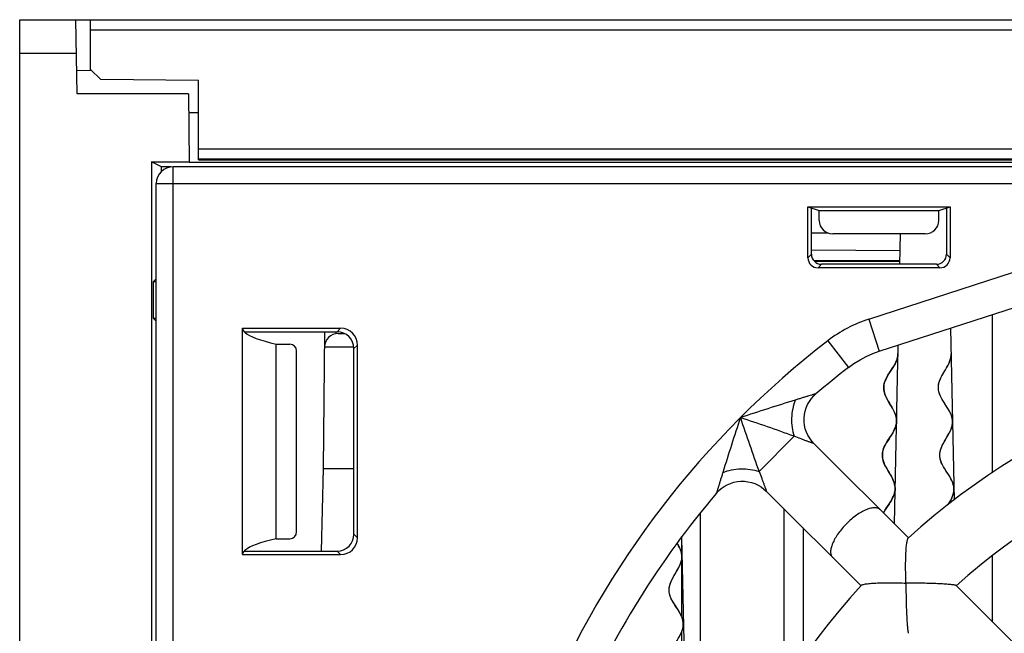
# Model space of a CAD drawing. Units: millimetres. Extents: x 0 to 841, y 0 to 594.
# Drawn here: x 188 to 203, y 280 to 289 of the extents above; entities that cross this region are included whole.
import ezdxf

# ---------------------------------------------------------------- set-up
doc = ezdxf.new("R2010")
doc.units = ezdxf.units.MM
doc.header["$LTSCALE"] = 46.255
doc.layers.get('0').update_dxf_attribs({"linetype": 'CONTINUOUS'})
doc.layers.add('CURVES', color=7, linetype='CONTINUOUS')

msp = doc.modelspace()

# ---------------------------------------------------------------- linework, layer by layer
at = {"color": 7, "linetype": 'CONTINUOUS'}
for p, q in [((188.1834, 251.3188), (188.1834, 288.8188)), ((188.1834, 288.8188), (267.7597, 288.8188)), ((189.0334, 287.7188), (189.0142, 288.8188)), ((189.2334, 288.0688), (189.2334, 288.8188)), ((189.2334, 288.6688), (222.4334, 288.6688)), ((189.0229, 288.3188), (188.1834, 288.3188)), ((189.0274, 288.0652), (189.2334, 288.0688)), ((189.2334, 288.0827), (189.3834, 287.9314)), ((190.8334, 287.9188), (189.3834, 287.9314)), ((190.8334, 286.7438), (190.8334, 287.9188)), ((190.6834, 287.7188), (189.0334, 287.7188)), ((190.6834, 287.7188), (190.6923, 286.7008)), ((190.6858, 287.4438), (190.8334, 287.4438)), ((190.8334, 286.9043), (221.7063, 286.909)), ((190.135, 286.7117), (190.135, 273.742)), ((190.2834, 286.6375), (190.135, 286.7117)), ((190.135, 286.7117), (190.6922, 286.7117)), ((221.823, 286.7008), (190.6923, 286.7008)), ((190.8334, 286.7543), (221.7063, 286.759)), ((190.8334, 286.7438), (221.6834, 286.7438)), ((190.2834, 286.5696), (190.2834, 286.6375)), ((190.428, 286.6375), (190.2834, 286.6375)), ((190.4563, 274.0819), (190.4563, 286.6394)), ((221.5965, 286.6394), (190.4563, 286.6394)), ((190.2063, 274.3319), (190.2063, 286.3894)), ((190.2063, 286.3894), (221.8465, 286.3894)), ((199.856, 285.2912), (199.856, 286.0438)), ((199.856, 286.0438), (200.0213, 285.9887)), ((199.856, 286.0438), (201.9608, 286.0438)), ((199.9084, 285.3436), (199.9084, 286.0263)), ((200.022, 285.8433), (200.0213, 285.9887)), ((200.0213, 285.9887), (201.7955, 285.9887)), ((201.7948, 285.8433), (201.7955, 285.9887)), ((201.7955, 285.9887), (201.9608, 286.0438)), ((201.9084, 286.0263), (201.9084, 285.3436)), ((201.9608, 286.0438), (201.9608, 285.2912)), ((200.1629, 285.6534), (199.9084, 285.6534)), ((201.5938, 285.6438), (200.223, 285.6438)), ((200.7563, 284.38), (204.9081, 285.7296)), ((201.2215, 285.3949), (199.9084, 285.4014)), ((199.9084, 285.3436), (199.856, 285.2912)), ((201.2183, 285.245), (199.9406, 285.2513)), ((201.218, 285.2299), (199.9543, 285.2361)), ((200.9109, 283.9045), (205.0627, 285.2541)), ((201.9084, 285.3436), (201.9608, 285.2912)), ((200.0582, 285.1938), (200.0058, 285.1414)), ((201.811, 285.1414), (200.0058, 285.1414)), ((201.7586, 285.1938), (200.0582, 285.1938)), ((201.7586, 285.1938), (201.811, 285.1414)), ((190.2063, 284.9798), (190.1586, 284.9334)), ((190.1586, 284.9334), (190.1586, 284.3944)), ((190.2063, 284.9321), (190.1586, 284.9334)), ((190.1586, 284.3944), (190.2063, 284.3965)), ((190.2063, 284.3487), (190.1586, 284.3944)), ((200.7563, 284.38), (200.9109, 283.9045)), ((202.5834, 284.4482), (202.5834, 282.1031)), ((191.4834, 280.8914), (191.4834, 284.2462)), ((191.4834, 284.2462), (192.9361, 284.2462)), ((191.5078, 284.1938), (192.8837, 284.1938)), ((192.6834, 282.1688), (192.7011, 284.1938)), ((192.8707, 284.1665), (192.8708, 284.1938)), ((192.9361, 284.2462), (192.8837, 284.1938)), ((192.8991, 284.1688), (192.9919, 284.1688)), ((200.1523, 284.0611), (200.4579, 283.6653)), ((191.9834, 281.1272), (191.9834, 284.0104)), ((191.9834, 284.0104), (192.1835, 284.0104)), ((192.2834, 281.2273), (192.2834, 283.9103)), ((192.6991, 283.9705), (193.1318, 283.9705)), ((193.1858, 283.9965), (193.1334, 283.9441)), ((193.1334, 281.1934), (193.1334, 283.9441)), ((193.1858, 281.141), (193.1858, 283.9965)), ((199.6535, 282.6451), (199.132, 282.1236)), ((199.9452, 282.5391), (201.3456, 281.1387)), ((192.6513, 280.9438), (192.6834, 282.1688)), ((192.6834, 282.1688), (193.1334, 282.1688)), ((199.2381, 281.832), (200.6384, 280.4316)), ((199.5066, 278.9317), (199.5062, 281.5638)), ((198.2605, 281.5034), (198.2597, 276.0525)), ((199.7834, 281.2867), (199.7834, 279.352)), ((191.9834, 281.1272), (192.1835, 281.1272)), ((193.1334, 281.1934), (193.1858, 281.141)), ((197.9834, 281.1455), (197.9834, 280.9195)), ((191.4834, 280.8914), (192.9361, 280.8914)), ((191.5078, 280.9438), (192.8837, 280.9438)), ((192.8837, 280.9438), (192.9361, 280.8914)), ((202.5834, 280.8695), (202.5834, 279.9009)), ((197.9834, 280.8015), (197.9834, 279.9814)), ((202.0525, 280.4318), (203.4704, 279.0139)), ((197.9834, 279.7384), (197.9834, 279.0234))]:
    msp.add_line(p, q, dxfattribs=at)
at = {"color": 4, "linetype": 'CONTINUOUS'}
for p, q in [((201.2173, 285.1938), (201.2267, 285.6438)), ((201.9693, 284.2486), (202.0227, 281.6997)), ((201.1367, 281.3476), (201.1922, 283.996)), ((197.9843, 281.1467), (198.105, 275.3873))]:
    msp.add_line(p, q, dxfattribs=at)
at = {"color": 7, "linetype": 'CONTINUOUS'}
for points in [[(200.4579, 283.6653), (200.5377, 283.7229), (200.6275, 283.7787), (200.721, 283.8281), (200.8177, 283.8708), (200.9109, 283.9045)], [(199.9452, 282.5391), (199.9147, 282.5725), (199.8832, 282.6145), (199.8563, 282.6597), (199.8343, 282.7075), (199.8174, 282.7573), (199.8059, 282.8085), (199.7998, 282.8608), (199.7992, 282.9134), (199.8041, 282.9657), (199.8145, 283.0172), (199.8303, 283.0674), (199.8512, 283.1156), (199.8771, 283.1614), (199.9077, 283.2042), (199.9425, 283.2435), (199.9746, 283.2733)], [(198.5039, 281.8026), (198.5337, 281.8346), (198.573, 281.8695), (198.6158, 281.9001), (198.6615, 281.926), (198.7098, 281.9469), (198.7599, 281.9627), (198.8115, 281.9731), (198.8638, 281.978), (198.9164, 281.9774), (198.9686, 281.9713), (199.0199, 281.9598), (199.0697, 281.9429), (199.1175, 281.9209), (199.1626, 281.894), (199.2047, 281.8625), (199.2381, 281.832)]]:
    msp.add_lwpolyline(points, dxfattribs=at)
for centre, radius, start, end in [((190.4563, 286.3894), 0.25, 90.00008, 179.99991), ((201.3745, 282.4783), 1.9997, 108.00732, 127.67353), ((191.6286, 284.2129), 0.1133, 189.87923, 191.03242), ((192.8991, 283.9688), 0.2, 90, 179.5), ((208.4084, 273.3688), 13.5088, 127.67359, 157.26066), ((208.4084, 273.3688), 10.5, 47.69704, 132.30296), ((208.4084, 273.3688), 13.0088, 127.67359, 130.4149), ((210.0218, 249.4551), 35.2793, 107.06479, 108.45095), ((232.3129, 271.7582), 35.2697, 161.54881, 162.9353), ((187.1346, 247.7474), 37.0753, 70.26546, 71.56929), ((234.2486, 294.7183), 37.3068, 198.43482, 199.73055), ((208.4084, 273.3688), 9.5, 48.01631, 131.9839), ((208.4084, 273.3688), 13.0088, 139.5851, 156.82184), ((191.6286, 280.9247), 0.1133, 168.96758, 170.12077), ((208.4084, 273.3688), 10.5, 137.69704, 222.30296), ((211.9299, 280.4398), 10.622, 179.84156, 180.15897), ((201.3373, 269.8472), 10.622, 89.84103, 90.15844)]:
    msp.add_arc(centre, radius, start, end, dxfattribs=at)
for centre, major_axis, ratio, start_param, end_param in [((200.2223, 285.8435), (-0.1793, 0.0895), 0.9954324, 0.4657819, 2.0356648), ((201.5945, 285.8435), (0.1793, 0.0895), 0.9954324, -2.0356648, -0.4657819), ((200.0062, 285.2916), (0.1064, 0.1064), 0.9972647, 2.357564, 3.9256213), ((200.0586, 285.344), (0.1064, 0.1064), 0.9972647, 2.357564, 3.9256213), ((201.7582, 285.344), (-0.1064, 0.1064), 0.9972647, 2.357564, 3.9256213), ((201.8106, 285.2916), (0.1064, -0.1064), 0.9972647, -0.7840286, 0.7840286), ((211.9834, 284.2462), (20.5, 0), 0.0524078, 3.1415927, 3.1903925), ((192.8831, 283.9434), (0.1773, 0.1773), 0.9972647, -0.7840286, 0.7840286), ((192.9355, 283.9958), (0.1773, 0.1773), 0.9972647, -0.7840286, 0.7840286), ((211.9834, 284.2462), (20.5, 0), 0.0524078, -3.0812186, -2.9202782), ((192.1834, 283.9102), (-0.0316, -0.095), 0.9984779, 1.8927601, 3.462643), ((211.9834, 280.8914), (20.5, 0), 0.0524078, 2.9202782, 3.0812186), ((192.1834, 281.2273), (0.0316, -0.095), 0.9984779, -0.3210504, 1.2488326), ((192.8831, 281.1941), (-0.1773, 0.1773), 0.9972647, 2.357564, 3.9256213), ((192.9355, 281.1417), (0.1773, -0.1773), 0.9972647, -0.7840286, 0.7840286), ((211.9834, 280.8914), (20.5, 0), 0.0524078, 3.0927928, 3.1415927)]:
    msp.add_ellipse(centre, major_axis=major_axis, ratio=ratio, start_param=start_param, end_param=end_param, dxfattribs=at)
for points, knots in [([(191.5207, 284.1814), (191.5198, 284.1822), (191.5186, 284.1857), (191.5178, 284.189), (191.5173, 284.1912)], [0, 0, 0, 0, 0.350109, 1, 1, 1, 1]), ([(201.1894, 283.8655), (201.1886, 283.8264), (201.1681, 283.7487), (201.0953, 283.633), (201.0169, 283.5175), (200.9723, 283.4012), (200.9833, 283.2837), (201.043, 283.1653), (201.1191, 283.0465), (201.1709, 282.9282), (201.1705, 282.811), (201.0982, 282.6562), (200.9753, 282.5025), (200.9494, 282.3467), (200.9978, 282.1894), (201.1178, 282.0306), (201.157, 281.8735), (201.121, 281.718), (201.0224, 281.5971), (200.9787, 281.5141), (200.9758, 281.5084)], [0, 0, 0, 0, 0.0496341, 0.0992683, 0.1489024, 0.1985366, 0.2481707, 0.2978048, 0.347439, 0.3970731, 0.4467072, 0.4963414, 0.5956097, 0.6452438, 0.6948779, 0.7941462, 0.8437803, 0.8934145, 0.9926828, 1, 1, 1, 1]), ([(201.9349, 281.6318), (201.9596, 281.6733), (202.0059, 281.7543), (202.0284, 281.8739), (201.9827, 282.0293), (201.8561, 282.1829), (201.8011, 282.338), (201.8205, 282.4947), (201.9369, 282.6534), (202.0026, 282.8111), (201.9981, 282.9282), (201.9414, 283.0442), (201.8603, 283.1598), (201.7958, 283.2756), (201.7799, 283.3925), (201.8196, 283.5105), (201.893, 283.6293), (201.9609, 283.7479), (201.9782, 283.8264), (201.9774, 283.8655)], [0, 0, 0, 0, 0.0550788, 0.1075744, 0.16007, 0.2650613, 0.3175569, 0.3700525, 0.4750438, 0.5275394, 0.580035, 0.6325306, 0.6850263, 0.7375219, 0.7900175, 0.8425131, 0.8950088, 0.9475044, 1, 1, 1, 1]), ([(199.669, 283.1812), (199.652, 283.1402), (199.6261, 283.0522), (199.6106, 282.9146), (199.6181, 282.7764), (199.6389, 282.687), (199.6535, 282.6451)], [0, 0, 0, 0, 0.243614, 0.5, 0.756386, 1, 1, 1, 1]), ([(199.9746, 283.2733), (199.9746, 283.2734), (199.9735, 283.2733), (199.972, 283.2727), (199.965, 283.2712), (199.9559, 283.2685), (199.9426, 283.2647), (199.9268, 283.2601), (199.9015, 283.2526), (199.8663, 283.242), (199.8208, 283.2281), (199.7721, 283.2131), (199.7212, 283.1973), (199.6866, 283.1866), (199.669, 283.1812)], [0, 0, 0, 0, 0.0009933, 0.0055224, 0.0250244, 0.0573346, 0.1006312, 0.1529751, 0.2126045, 0.3481422, 0.4988372, 0.6595918, 0.827303, 1, 1, 1, 1]), ([(199.9452, 282.5391), (199.9452, 282.539), (199.9453, 282.5387), (199.9447, 282.5388), (199.9438, 282.5388), (199.9419, 282.5393), (199.9374, 282.5404), (199.9294, 282.5428), (199.9174, 282.5467), (199.9026, 282.5517), (199.8853, 282.5576), (199.8662, 282.5644), (199.838, 282.5745), (199.8003, 282.5884), (199.736, 282.6126), (199.6868, 282.6318), (199.6535, 282.6451)], [0, 0, 0, 0, 0.0011373, 0.0022916, 0.0042545, 0.0107063, 0.020524, 0.0498428, 0.0908898, 0.1418966, 0.2010434, 0.2666995, 0.3375109, 0.4905478, 0.6541435, 1, 1, 1, 1]), ([(198.5959, 282.1082), (198.6369, 282.1252), (198.725, 282.1511), (198.8625, 282.1665), (199.0008, 282.1591), (199.0901, 282.1382), (199.132, 282.1236)], [0, 0, 0, 0, 0.243614, 0.5, 0.756386, 1, 1, 1, 1]), ([(198.5959, 282.1082), (198.5906, 282.0906), (198.5799, 282.056), (198.5641, 282.0051), (198.5491, 281.9564), (198.5351, 281.9109), (198.5245, 281.8757), (198.5171, 281.8504), (198.5124, 281.8346), (198.5087, 281.8212), (198.506, 281.8122), (198.5045, 281.8052), (198.5039, 281.8037), (198.5038, 281.8025), (198.5039, 281.8026)], [0, 0, 0, 0, 0.1726963, 0.3404021, 0.5011532, 0.6518401, 0.7873737, 0.8470013, 0.8993456, 0.9426458, 0.9749615, 0.9944701, 0.9990041, 1, 1, 1, 1]), ([(199.132, 282.1236), (199.1454, 282.0904), (199.1646, 282.0412), (199.1888, 281.9769), (199.2026, 281.9392), (199.2128, 281.911), (199.2195, 281.8918), (199.2255, 281.8746), (199.2305, 281.8598), (199.2343, 281.8478), (199.2368, 281.8398), (199.2379, 281.8353), (199.2384, 281.8334), (199.2384, 281.8325), (199.2385, 281.8319), (199.2381, 281.8319), (199.2381, 281.832)], [0, 0, 0, 0, 0.3458597, 0.509456, 0.6624896, 0.7332987, 0.7989508, 0.8580949, 0.9091004, 0.9501481, 0.9794704, 0.9892889, 0.995742, 0.9977057, 0.9988606, 1, 1, 1, 1]), ([(200.9291, 281.5552), (200.9193, 281.565), (200.8923, 281.581), (200.8421, 281.5872), (200.7833, 281.5788), (200.7172, 281.5564), (200.6459, 281.5209), (200.5718, 281.4735), (200.4979, 281.4159), (200.4507, 281.3725), (200.4277, 281.3494)], [0, 0, 0, 0, 0.0722946, 0.1558876, 0.2570912, 0.3774833, 0.5156743, 0.6684774, 0.8315812, 1, 1, 1, 1]), ([(200.4277, 281.3494), (200.4047, 281.3264), (200.3612, 281.2793), (200.3037, 281.2053), (200.2563, 281.1313), (200.2208, 281.06), (200.1984, 280.9939), (200.19, 280.9351), (200.1962, 280.8849), (200.2121, 280.8579), (200.222, 280.848)], [0, 0, 0, 0, 0.1684188, 0.3315226, 0.4843257, 0.6225167, 0.7429088, 0.8441124, 0.9277054, 1, 1, 1, 1]), ([(201.308, 280.4692), (201.3067, 280.5064), (201.3047, 280.58), (201.3031, 280.6884), (201.3034, 280.7923), (201.3059, 280.8891), (201.31, 280.964), (201.3148, 281.0178), (201.3188, 281.0523), (201.3234, 281.0818), (201.3285, 281.1057), (201.3339, 281.1228), (201.3385, 281.132), (201.3414, 281.1345)], [0, 0, 0, 0, 0.166711, 0.3296401, 0.4859168, 0.6320239, 0.7634004, 0.8217333, 0.8739434, 0.9189605, 0.9556288, 0.9828421, 1, 1, 1, 1]), ([(198.0477, 275.0569), (198.0199, 275.1021), (197.9607, 275.1857), (197.9035, 275.3084), (197.903, 275.4256), (197.9548, 275.5439), (198.0309, 275.6627), (198.0906, 275.7812), (198.1016, 275.8986), (198.057, 276.0149), (197.9786, 276.1305), (197.9058, 276.2462), (197.875, 276.3627), (197.9009, 276.4805), (197.9688, 276.5991), (198.0423, 276.7179), (198.082, 276.8359), (198.066, 276.9528), (198.0015, 277.0687), (197.9205, 277.1842), (197.8637, 277.3002), (197.8593, 277.4173), (197.925, 277.575), (198.0414, 277.7337), (198.0607, 277.8904), (198.0057, 278.0455), (197.8792, 278.1992), (197.8335, 278.3545), (197.8629, 278.5114), (197.9817, 278.6702), (198.0391, 278.8277), (198.027, 278.9446), (197.9649, 279.0605), (197.8837, 279.176), (197.8242, 279.292), (197.8159, 279.4091), (197.8619, 279.5272), (197.9371, 279.646), (198.0012, 279.7646), (198.0197, 279.8822), (197.9819, 279.9986), (197.9059, 280.1142), (197.83, 280.2298), (197.7921, 280.3463), (197.8107, 280.4639), (197.8748, 280.5824), (197.9499, 280.7012), (197.9959, 280.8194), (197.9877, 280.9364), (197.9468, 281.0161), (197.9216, 281.0571), (197.9202, 281.0595)], [0, 0, 0, 0, 0.0228646, 0.0423832, 0.0619018, 0.0814203, 0.1009389, 0.1204575, 0.139976, 0.1594946, 0.1790132, 0.1985317, 0.2180503, 0.2375689, 0.2570874, 0.276606, 0.2961246, 0.3156431, 0.3351617, 0.3546803, 0.3741988, 0.3937174, 0.413236, 0.4522731, 0.4717917, 0.4913102, 0.5303474, 0.5498659, 0.5693845, 0.6084216, 0.6279402, 0.6474588, 0.6669773, 0.6864959, 0.7060145, 0.725533, 0.7450516, 0.7645702, 0.7840887, 0.8036073, 0.8231259, 0.8426444, 0.862163, 0.8816816, 0.9012001, 0.9207187, 0.9402373, 0.9597558, 0.9792744, 0.998793, 1, 1, 1, 1]), ([(191.5173, 280.9463), (191.5178, 280.9486), (191.5186, 280.9519), (191.5198, 280.9554), (191.5207, 280.9562)], [0, 0, 0, 0, 0.649891, 1, 1, 1, 1]), ([(200.6426, 280.4358), (200.6452, 280.4386), (200.6544, 280.4432), (200.6715, 280.4486), (200.6954, 280.4537), (200.7249, 280.4584), (200.7594, 280.4624), (200.8132, 280.4672), (200.8881, 280.4713), (200.9849, 280.4737), (201.0888, 280.474), (201.1972, 280.4725), (201.2708, 280.4704), (201.308, 280.4692)], [0, 0, 0, 0, 0.017158, 0.0443712, 0.0810396, 0.1260567, 0.1782668, 0.2365997, 0.3679763, 0.5140832, 0.67036, 0.8332891, 1, 1, 1, 1]), ([(201.308, 280.4104), (201.3082, 280.3728), (201.3086, 280.2982), (201.3108, 280.1877), (201.314, 280.0807), (201.3178, 279.9948), (201.3214, 279.9298), (201.3243, 279.885), (201.3274, 279.8439), (201.3307, 279.8073), (201.3342, 279.7763), (201.3372, 279.7545), (201.3398, 279.7407), (201.3416, 279.7333), (201.3432, 279.7282), (201.3446, 279.7255), (201.3454, 279.7247)], [0, 0, 0, 0, 0.1637102, 0.3252359, 0.4820039, 0.6305687, 0.7002866, 0.7658792, 0.8262862, 0.8802092, 0.9261163, 0.9623285, 0.9762905, 0.9872633, 0.9951487, 1, 1, 1, 1]), ([(202.0525, 280.4318), (202.0517, 280.4326), (202.049, 280.4339), (202.0438, 280.4356), (202.0365, 280.4373), (202.0227, 280.4399), (202.0009, 280.443), (201.9699, 280.4464), (201.9333, 280.4498), (201.8921, 280.4529), (201.8474, 280.4558), (201.7824, 280.4594), (201.6964, 280.4632), (201.5894, 280.4664), (201.4789, 280.4686), (201.4044, 280.469), (201.3668, 280.4692)], [0, 0, 0, 0, 0.0048513, 0.0127367, 0.0237095, 0.0376715, 0.0738837, 0.1197906, 0.1737136, 0.2341206, 0.2997132, 0.3694311, 0.517996, 0.6747639, 0.8362896, 1, 1, 1, 1])]:
    msp.add_open_spline(points, degree=3, knots=knots, dxfattribs=at)
at = {"layer": 'CURVES', "color": 40, "linetype": 'CONTINUOUS'}
for points in [[(201.1049, 283.6494), (201.1272, 283.6849), (201.1442, 283.7148), (201.1576, 283.7414), (201.1683, 283.766), (201.1765, 283.7893), (201.1826, 283.8117)], [(201.1826, 283.8117), (201.1827, 283.812), (201.1834, 283.8154), (201.1842, 283.8188), (201.1848, 283.8222), (201.1854, 283.8255), (201.186, 283.8289), (201.1866, 283.8323), (201.187, 283.8356), (201.1875, 283.8389), (201.1879, 283.8423), (201.1882, 283.8456), (201.1885, 283.8489), (201.1888, 283.8522), (201.189, 283.8555), (201.1892, 283.8589), (201.1893, 283.8622), (201.1894, 283.8655)], [(201.8601, 283.5756), (201.8921, 283.6293), (201.915, 283.6685), (201.9323, 283.7005), (201.9458, 283.7285), (201.9564, 283.7541), (201.9645, 283.7779), (201.9706, 283.8007), (201.9747, 283.8226), (201.9769, 283.8441), (201.9774, 283.8655)], [(201.0917, 282.6617), (201.112, 282.695), (201.1124, 282.6956), (201.1281, 282.7241), (201.1405, 282.75), (201.1503, 282.7741), (201.1578, 282.7971), (201.1633, 282.8193), (201.1668, 282.841), (201.1684, 282.8627), (201.1682, 282.8843), (201.1661, 282.9061), (201.1622, 282.9284), (201.1562, 282.9513), (201.1481, 282.9754), (201.1375, 283.0012), (201.124, 283.0295), (201.1066, 283.0618), (201.083, 283.1023), (201.0716, 283.1213), (201.0457, 283.1652), (201.0352, 283.184), (201.0191, 283.2148), (201.0065, 283.2422), (200.9967, 283.2674), (200.9892, 283.2911), (200.9839, 283.3139), (200.9805, 283.3359), (200.979, 283.3577), (200.979, 283.3685), (200.9794, 283.3794), (200.9816, 283.401), (200.9856, 283.4229), (200.9917, 283.4452), (200.9999, 283.4685), (201.0104, 283.4931), (201.0238, 283.5196), (201.0406, 283.5493), (201.0627, 283.5847), (201.1049, 283.6494)], [(201.935, 281.6314), (201.9352, 281.6317), (201.9581, 281.6712), (201.9751, 281.7029), (201.9884, 281.7307), (201.9988, 281.7561), (202.0069, 281.7798), (202.0128, 281.8024), (202.0167, 281.8243), (202.0189, 281.8458), (202.0192, 281.8672), (202.0178, 281.8885), (202.0145, 281.9099), (202.0094, 281.9317), (202.0023, 281.9542), (201.993, 281.9778), (201.9874, 281.9903), (201.9741, 282.0165), (201.9573, 282.0459), (201.9356, 282.0808), (201.9098, 282.1202), (201.883, 282.1617), (201.8635, 282.1939), (201.8483, 282.2218), (201.8426, 282.2334), (201.8316, 282.258), (201.8231, 282.2811), (201.8167, 282.3033), (201.8122, 282.325), (201.8096, 282.3463), (201.809, 282.357), (201.8088, 282.3677), (201.8097, 282.389), (201.8125, 282.4106), (201.8171, 282.4328), (201.8237, 282.4557), (201.8325, 282.48), (201.8439, 282.5061), (201.8583, 282.535), (201.877, 282.5687), (201.9033, 282.6133), (201.9043, 282.6149), (201.9305, 282.6591), (201.9491, 282.6928), (201.9517, 282.6978), (201.9655, 282.7262), (201.9764, 282.7519), (201.9848, 282.7759), (201.991, 282.7987), (201.9953, 282.8207), (201.9977, 282.8423), (201.9983, 282.8636), (201.9972, 282.8849), (201.9942, 282.9063), (201.9894, 282.928), (201.9826, 282.9504), (201.9737, 282.9738), (201.9623, 282.9987), (201.9479, 283.0258), (201.9298, 283.0566), (201.9055, 283.0947), (201.8904, 283.1176), (201.8631, 283.1598), (201.8493, 283.1823), (201.8327, 283.2115), (201.8195, 283.2377), (201.809, 283.262), (201.8009, 283.285), (201.7948, 283.3071), (201.7907, 283.3286), (201.7884, 283.3499), (201.7879, 283.3606), (201.7879, 283.3713), (201.7891, 283.3927), (201.7922, 283.4144), (201.7972, 283.4367), (201.8042, 283.4599), (201.8135, 283.4844), (201.8253, 283.511), (201.8404, 283.5406), (201.8601, 283.5756)], [(200.9755, 281.5079), (200.9848, 281.5255), (201.0025, 281.556), (201.0259, 281.593), (201.0521, 281.6329), (201.0774, 281.6725), (201.0962, 281.704), (201.1109, 281.7317), (201.1226, 281.7571), (201.1317, 281.7807), (201.1386, 281.8034), (201.1435, 281.8254), (201.1464, 281.8471), (201.1476, 281.8688), (201.1469, 281.8904), (201.1443, 281.9123), (201.1398, 281.9347), (201.1333, 281.958), (201.1246, 281.9825), (201.1209, 281.9915), (201.1085, 282.0187), (201.0927, 282.0492), (201.0719, 282.0858), (201.0501, 282.1224), (201.0244, 282.1661), (201.0059, 282.1997), (200.9917, 282.2286), (200.9881, 282.2366), (200.9777, 282.2622), (200.9698, 282.2862), (200.964, 282.3091), (200.9602, 282.3313), (200.9583, 282.3531), (200.9582, 282.3748), (200.96, 282.3964), (200.9636, 282.4182), (200.9692, 282.4404), (200.9769, 282.4634), (200.9869, 282.4876), (200.9995, 282.5137), (201.0155, 282.5425), (201.0362, 282.5762), (201.0917, 282.6617)], [(197.9239, 280.0867), (197.8879, 280.1417), (197.8554, 280.1943), (197.8328, 280.2373), (197.817, 280.2757), (197.8068, 280.3116), (197.8015, 280.3465), (197.8007, 280.3639), (197.801, 280.3814), (197.8054, 280.4166), (197.8146, 280.4531), (197.8294, 280.4925), (197.8511, 280.5371), (197.8766, 280.5825), (197.9161, 280.6489), (197.9451, 280.7013), (197.9651, 280.7445), (197.9787, 280.7831), (197.9869, 280.8192), (197.9902, 280.8542), (197.99, 280.8717), (197.9887, 280.8891), (197.9824, 280.9241), (197.9711, 280.9604), (197.954, 280.9995), (197.9296, 281.0439), (197.9245, 281.0523), (197.9202, 281.0593)], [(197.9608, 279.6913), (197.9824, 279.736), (197.9972, 279.7753), (198.0065, 279.8118), (198.0108, 279.847), (198.0112, 279.8645), (198.0103, 279.882), (198.0051, 279.9169), (197.9948, 279.9528), (197.979, 279.9911), (197.9564, 280.0341), (197.9239, 280.0867)]]:
    msp.add_lwpolyline(points, dxfattribs=at)

doc.saveas('drawing.dxf')
